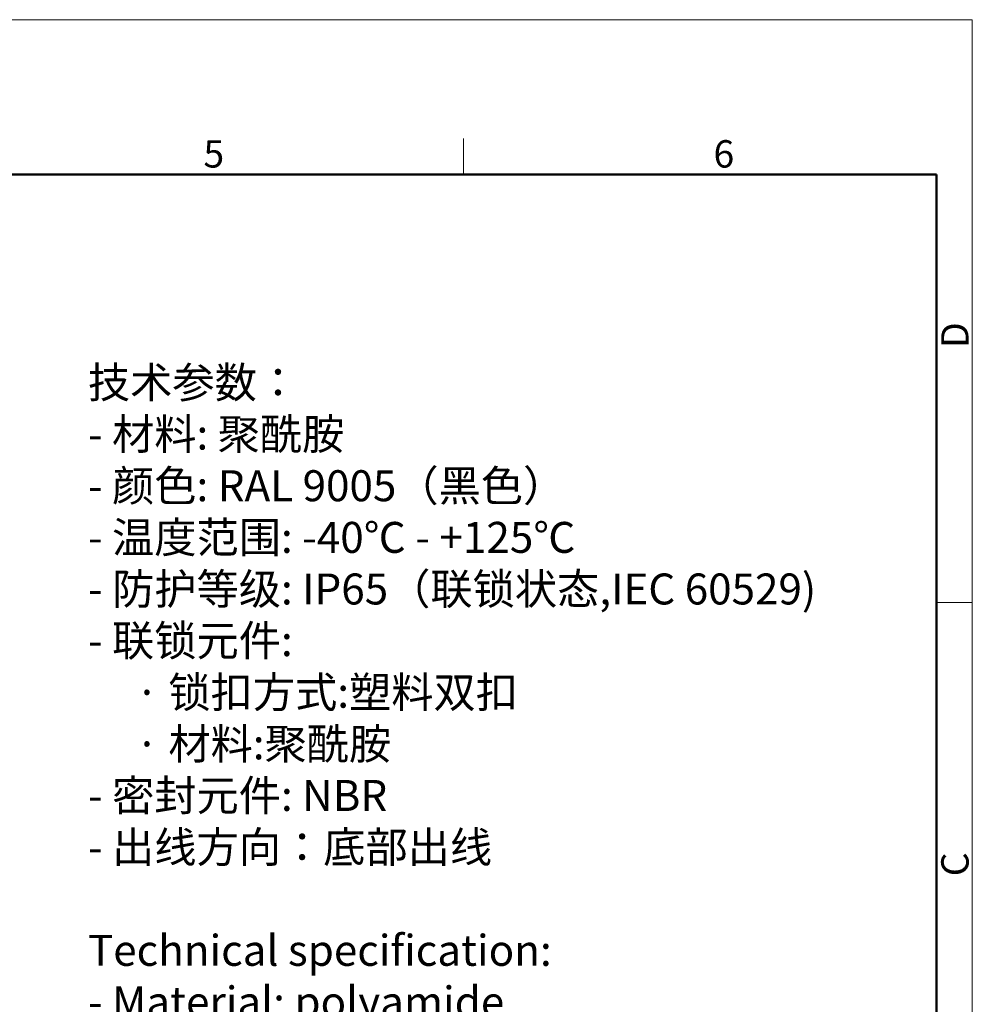
# Model space of a CAD drawing. Units: millimetres. Extents: x 253 to 698, y 142 to 457.
# Drawn here: x 560 to 698, y 314 to 457 of the extents above; entities that cross this region are included whole.
import ezdxf

# ---------------------------------------------------------------- set-up
doc = ezdxf.new("R2010")
doc.units = ezdxf.units.MM
doc.header["$MEASUREMENT"] = 0
for name, color, linetype, lineweight in [('DIM', 3, 'Continuous', 15), ('图框', 7, 'Continuous', 20), ('打标文字', 3, 'Continuous', 20)]:
    doc.layers.add(name, color=color, linetype=linetype, lineweight=lineweight)
doc.styles.add('Romans字体', font='romans.shx', dxfattribs={"width": 0.75})

# ---------------------------------------------------------------- blocks, each defined once
blk = doc.blocks.new('A4图框-NEW')
at = {"layer": '图框', "color": 1, "lineweight": 18}
for p in [(833.413, 690.535), (1130.412, 480.535)]:
    blk.add_line(p, (1130.412, 690.535), dxfattribs=at)
at = {"layer": '图框', "color": 6}
for p, q in [((1081.089, 679.035), (1081.089, 675.535)), ((1130.412, 634.073), (1126.929, 634.073))]:
    blk.add_line(p, q, dxfattribs=at)
at = {"layer": '图框', "lineweight": 50}
for p in [(836.913, 675.535), (1126.929, 484.341)]:
    blk.add_line(p, (1126.929, 675.535), dxfattribs=at)
at = {"layer": '图框', "color": 6, "char_height": 2.652, "width": 2.55791, "attachment_point": 1, "style": 'Romans字体'}
for s, insert in [('5', (1055.901, 678.86)), ('6', (1105.33, 678.86))]:
    blk.add_mtext(s, dxfattribs=dict(at, insert=insert))
at = {"layer": '图框', "color": 6, "char_height": 2.652, "width": 2.55791, "attachment_point": 1, "rotation": 90, "style": 'Romans字体'}
for s, insert in [('D', (1127.404, 658.733)), ('C', (1127.404, 607.554))]:
    blk.add_mtext(s, dxfattribs=dict(at, insert=insert))

msp = doc.modelspace()

# ---------------------------------------------------------------- block references
at = {"layer": 'DIM', "xscale": 1.5, "yscale": 1.5, "zscale": 1.5}
msp.add_blockref('A4图框-NEW', (-997.49, -579.17), dxfattribs=at)

# ---------------------------------------------------------------- texts
at = {"layer": '打标文字', "color": 3, "insert": (569.57, 406.16), "char_height": 4.5, "width": 129.3822, "attachment_point": 1, "style": 'Romans字体'}
msp.add_mtext('\\A1;\\fFangSong_GB2312|b0|i0|c134|p49;技术参数：\\P\\Fromans.shx|c134;- \\fFangSong_GB2312|b0|i0|c134|p49;材料\\Fromans.shx|c134;: \\fFangSong_GB2312|b0|i0|c134|p49;聚酰胺\\P\\Fromans.shx|c134;- \\fFangSong_GB2312|b0|i0|c134|p49;颜色\\Fromans.shx|c134;: RAL 9005\\fFangSong_GB2312|b0|i0|c134|p49;（黑色）\\Fromans.shx|c134; \\P- \\fFangSong_GB2312|b0|i0|c134|p49;温度范围\\Fromans.shx|c134;: -40\\fFangSong_GB2312|b0|i0|c134|p49;℃\\Fromans.shx|c134; - +125\\fFangSong_GB2312|b0|i0|c134|p49;℃\\P\\Fromans.shx|c134;- \\fFangSong_GB2312|b0|i0|c134|p49;防护等级\\Fromans.shx|c134;: IP65\\fFangSong_GB2312|b0|i0|c134|p49;（联锁状态\\Fromans.shx|c134;,IEC 60529) \\P- \\fFangSong_GB2312|b0|i0|c134|p49;联锁元件\\Fromans.shx|c134;: \\P\\A0;\\C256;     \\A1;\\fFangSong_GB2312|b0|i0|c134|p49;\\C3;·\\Fromans.shx|c134; \\fFangSong_GB2312|b0|i0|c134|p49;锁扣方式\\Fromans.shx|c134;:\\fFangSong_GB2312|b0|i0|c134|p49;塑料双扣\\P\\A0;\\Fromans.shx|c134;\\C256;     \\A1;\\fFangSong_GB2312|b0|i0|c134|p49;\\C3;·\\Fromans.shx|c134; \\fFangSong_GB2312|b0|i0|c134|p49;材料\\Fromans.shx|c134;:\\fFangSong_GB2312|b0|i0|c134|p49;聚酰胺\\Fromans.shx|c134;   \\P- \\fFangSong_GB2312|b0|i0|c134|p49;密封元件\\Fromans.shx|c134;: NBR\\P- \\fFangSong_GB2312|b0|i0|c134|p49;出线方向：底部出线\\P\\Fromans.shx|c134;\\PTechnical specification:\\P- Material: polyamide\\P- Colour: RAL 9005(black)\\P- Temperature range: -40\\fFangSong_GB2312|b0|i0|c134|p49;℃\\Fromans.shx|c134; - +125\\fFangSong_GB2312|b0|i0|c134|p49;℃\\P\\Fromans.shx|c134;- Degree of protection: IP65\\P  (acc.to IEC 60529 for coupled connector)\\P- Locking element:\\P    \\fFangSong_GB2312|b0|i0|c134|p49;·\\Fromans.shx|c134; Locking type: double locking latch \\P    \\fFangSong_GB2312|b0|i0|c134|p49;·\\Fromans.shx|c134; material: polyamide\\P- Hoods/Housings sealing: NBR\\P- Cable entry: bottom entry', dxfattribs=at)

doc.saveas('drawing.dxf')
